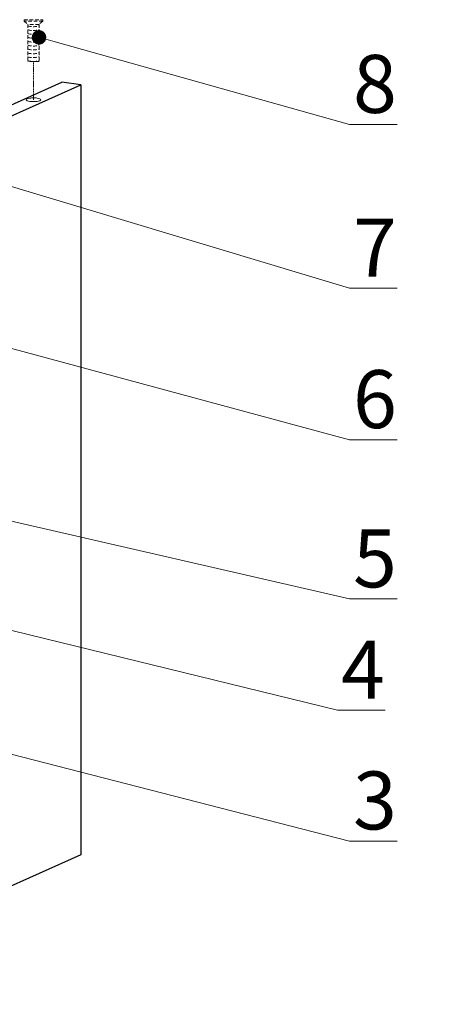
# Model space of a CAD drawing. Units: millimetres. Extents: x -85945 to -22284, y -1460 to 5759.
# Drawn here: x -26529 to -26230, y 3615 to 4294 of the extents above; entities that cross this region are included whole.
import ezdxf
from ezdxf import colors
from ezdxf.entities.mleader import LeaderData, LeaderLine
from ezdxf.math import Vec2, Vec3

# ---------------------------------------------------------------- set-up
doc = ezdxf.new("R2010")
doc.units = ezdxf.units.MM
doc.linetypes.add('HIDDEN', pattern=[0.375, 0.25, -0.125])
doc.layers.add('02___PRT_ALL_AXES', color=7, linetype='Continuous')
doc.layers.add('实体', color=7, linetype='Continuous', lineweight=30)
doc.layers.add('虚线', color=4, linetype='HIDDEN', lineweight=13)
doc.styles.get("Standard").update_dxf_attribs({"font": 'txt', "height": 40})

# ---------------------------------------------------------------- blocks, each defined once
blk = doc.blocks.new('_Dot')
at = {"color": 0, "linetype": 'ByBlock', "lineweight": -2}
blk.add_line((-0.5, 0), (-1, 0), dxfattribs=at)
at = {"color": 0, "linetype": 'ByBlock', "const_width": 0.5}
blk.add_lwpolyline([(-0.25, 0, 1), (0.25, 0, 1)], format="xyb", close=True, dxfattribs=at)

msp = doc.modelspace()

# ---------------------------------------------------------------- linework, layer by layer
at = {"color": 7, "linetype": 'Continuous'}
for p, q in [((-26730.19, 4147.88), (-26500.19, 4250.98)), ((-26717.2, 4145.94), (-26487.2, 4249.04)), ((-26487.2, 4249.04), (-26500.19, 4250.98)), ((-26487.2, 4249.04), (-26487.2, 3717.78)), ((-26487.2, 3717.78), (-26717.2, 3614.68))]:
    msp.add_line(p, q, dxfattribs=at)
at = {"layer": '02___PRT_ALL_AXES', "color": 7, "linetype": 'Continuous', "lineweight": 13}
for points, start_tangent, end_tangent in [([(-26517.32, 4239.89), (-26519.82, 4240.06), (-26522.32, 4239.89), (-26524.15, 4239.42), (-26524.82, 4238.77)], (-0.989019, 0.147788), (0.000327, -1)), ([(-26514.82, 4238.77), (-26515.49, 4239.42), (-26517.32, 4239.89)], (-0.000327, 1), (-0.989019, 0.147788)), ([(-26524.82, 4238.77), (-26524.15, 4238.12), (-26522.32, 4237.65)], (0.000327, -1), (0.989019, -0.147788)), ([(-26522.32, 4237.65), (-26519.82, 4237.48), (-26517.32, 4237.65), (-26515.49, 4238.12), (-26514.82, 4238.77)], (0.989019, -0.147788), (-0.000327, 1))]:
    msp.add_spline(points, degree=3, dxfattribs=dict(at, start_tangent=start_tangent, end_tangent=end_tangent))
at = {"layer": '虚线', "linetype": 'HIDDEN', "lineweight": 13, "ltscale": 10}
for p, q in [((-26526.24, 4293), (-26526.24, 4294)), ((-26526.24, 4294), (-26513.44, 4294)), ((-26513.44, 4294), (-26513.44, 4293)), ((-26526.24, 4293), (-26523.68, 4290.79)), ((-26513.44, 4293), (-26526.24, 4293)), ((-26523.68, 4290.79), (-26523.68, 4265.19)), ((-26516, 4290.79), (-26523.68, 4290.79)), ((-26513.44, 4293), (-26516, 4290.79)), ((-26516, 4290.79), (-26516, 4265.19)), ((-26516, 4265.19), (-26523.68, 4265.19))]:
    msp.add_line(p, q, dxfattribs=at)
at = {"layer": '虚线', "linetype": 'HIDDEN', "lineweight": 13, "ltscale": 3}
msp.add_line((-26519.84, 4265.19), (-26519.84, 4238.62), dxfattribs=at)
at = {"layer": '虚线', "linetype": 'HIDDEN', "lineweight": 13, "ltscale": 10}
for centre in [(-26519.96, 4301.73), (-26519.96, 4299.07), (-26519.96, 4296.41), (-26519.96, 4293.75), (-26519.96, 4291.08), (-26519.96, 4288.37), (-26519.96, 4285.71), (-26519.96, 4283.05), (-26519.96, 4280.39), (-26519.96, 4277.73)]:
    msp.add_arc(centre, 12.58, 252.8207, 288.37176, dxfattribs=at)

# ---------------------------------------------------------------- leaders
at = {"layer": '实体', "ltscale": 0.05}
ml = msp.add_multileader_mtext('Standard', dxfattribs=at)
ml.set_content('8', color=256)
ml.set_leader_properties(color=5, lineweight=13)
ml.set_arrow_properties(name='DOT')
ml.build(insert=Vec2(0, 0))
ml.multileader.update_dxf_attribs({"text_left_attachment_type": 6, "text_right_attachment_type": 6, "dogleg_length": 0.36, "arrow_head_size": 10})
ctx = ml.context
ctx.base_point, ctx.char_height, ctx.arrow_head_size, ctx.plane_origin = Vec3(-26301.05, 4221.69), 40, 10, Vec3(-26516, 4281.81)
ctx.left_attachment, ctx.right_attachment = 6, 6
notes = []
notes.append((ctx, [(0, (1, 1, 0), (-26301.41, 4221.69), (1, 0), 0.36, [(0, [(-26516, 4281.81)], 0, [])])]))
ctx.mtext.insert, ctx.mtext.width, ctx.mtext.flow_direction = Vec3(-26299.05, 4269.69), 46.8912, 5
ml = msp.add_multileader_mtext('Standard', dxfattribs=at)
ml.set_content('7', color=256)
ml.set_leader_properties(color=5, lineweight=13)
ml.set_arrow_properties(name='DOT')
ml.build(insert=Vec2(0, 0))
ml.multileader.update_dxf_attribs({"text_left_attachment_type": 6, "text_right_attachment_type": 6, "dogleg_length": 0.36, "arrow_head_size": 10})
ctx = ml.context
ctx.base_point, ctx.char_height, ctx.arrow_head_size, ctx.plane_origin = Vec3(-26301.05, 4108.75), 40, 10, Vec3(-26763.47, 4247.36)
ctx.left_attachment, ctx.right_attachment = 6, 6
notes.append((ctx, [(0, (1, 1, 0), (-26301.41, 4108.75), (1, 0), 0.36, [(0, [(-26748.87, 4242.99)], 0, [])])]))
ctx.mtext.insert, ctx.mtext.width, ctx.mtext.flow_direction = Vec3(-26299.05, 4156.75), 69.3173, 5
ml = msp.add_multileader_mtext('Standard', dxfattribs=at)
ml.set_content('6', color=256)
ml.set_leader_properties(color=5, lineweight=13)
ml.set_arrow_properties(name='DOT')
ml.build(insert=Vec2(0, 0))
ml.multileader.update_dxf_attribs({"text_left_attachment_type": 6, "text_right_attachment_type": 6, "dogleg_length": 0.36, "arrow_head_size": 10})
ctx = ml.context
ctx.base_point, ctx.char_height, ctx.arrow_head_size, ctx.plane_origin = Vec3(-26301.05, 4004.2), 40, 10, Vec3(-26910.56, 4175.65)
ctx.left_attachment, ctx.right_attachment = 6, 6
notes.append((ctx, [(0, (1, 1, 0), (-26301.41, 4004.2), (1, 0), 0.36, [(0, [(-26918.43, 4170.4)], 0, [])])]))
ctx.mtext.insert, ctx.mtext.width, ctx.mtext.flow_direction = Vec3(-26299.05, 4052.2), 40.7749, 5
ml = msp.add_multileader_mtext('Standard', dxfattribs=at)
ml.set_content('4', color=256)
ml.set_leader_properties(color=5, lineweight=13)
ml.set_arrow_properties(name='DOT')
ml.build(insert=Vec2(0, 0))
ml.multileader.update_dxf_attribs({"text_left_attachment_type": 6, "text_right_attachment_type": 6, "dogleg_length": 0.36, "arrow_head_size": 10})
ctx = ml.context
ctx.base_point, ctx.char_height, ctx.arrow_head_size, ctx.plane_origin = Vec3(-26309.32, 3817.55), 40, 10, Vec3(-27184.06, 4047.23)
ctx.left_attachment, ctx.right_attachment = 6, 6
notes.append((ctx, [(0, (1, 1, 0), (-26309.68, 3817.55), (1, 0), 0.36, [(0, [(-27206.83, 4037.04)], 0, [])])]))
ctx.mtext.insert, ctx.mtext.flow_direction = Vec3(-26307.32, 3865.55), 5
ml = msp.add_multileader_mtext('Standard', dxfattribs=at)
ml.set_content('5', color=256)
ml.set_leader_properties(color=5, lineweight=13)
ml.set_arrow_properties(name='DOT')
ml.build(insert=Vec2(0, 0))
ml.multileader.update_dxf_attribs({"text_left_attachment_type": 6, "text_right_attachment_type": 6, "dogleg_length": 0.36, "arrow_head_size": 10})
ctx = ml.context
ctx.base_point, ctx.char_height, ctx.arrow_head_size, ctx.plane_origin = Vec3(-26301.05, 3894.32), 40, 10, Vec3(-26929.1, 4033.34)
ctx.left_attachment, ctx.right_attachment = 6, 6
notes.append((ctx, [(0, (1, 1, 0), (-26301.41, 3894.32), (1, 0), 0.36, [(0, [(-26918.09, 4035.79)], 0, [])])]))
ctx.mtext.insert, ctx.mtext.flow_direction = Vec3(-26299.05, 3942.32), 5
ml = msp.add_multileader_mtext('Standard', dxfattribs=at)
ml.set_content('3', color=256)
ml.set_leader_properties(color=5, lineweight=13)
ml.set_arrow_properties(name='DOT')
ml.build(insert=Vec2(0, 0))
ml.multileader.update_dxf_attribs({"text_left_attachment_type": 6, "text_right_attachment_type": 6, "dogleg_length": 0.36, "arrow_head_size": 10})
ctx = ml.context
ctx.base_point, ctx.char_height, ctx.arrow_head_size, ctx.plane_origin = Vec3(-26301.05, 3727.32), 40, 10, Vec3(-26628.71, 3811.25)
ctx.left_attachment, ctx.right_attachment = 6, 6
notes.append((ctx, [(0, (1, 1, 0), (-26301.41, 3727.32), (1, 0), 0.36, [(0, [(-26628.71, 3811.25)], 0, [])])]))
ctx.mtext.insert, ctx.mtext.flow_direction = Vec3(-26299.05, 3775.32), 5
for ctx, leaders in notes:
    for number, flags, end, landing, length, lines in leaders:
        leader = LeaderData()
        leader.index, (leader.has_last_leader_line, leader.has_dogleg_vector, leader.attachment_direction) = number, flags
        leader.last_leader_point, leader.dogleg_vector, leader.dogleg_length = Vec3(end), Vec3(landing), length
        for number, points, colour, breaks in lines:
            line = LeaderLine()
            line.index, line.vertices, line.color, line.breaks = number, Vec3.list(points), colors.encode_raw_color(colour), breaks
            leader.lines.append(line)
        ctx.leaders.append(leader)

doc.saveas('drawing.dxf')
